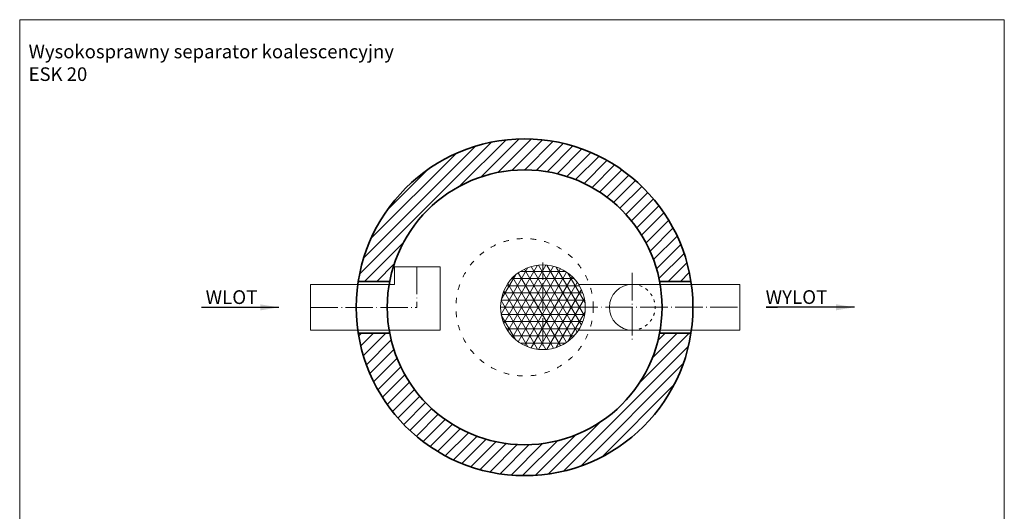
# Model space of a CAD drawing. Units: millimetres. Extents: x 9775 to 14329, y -2408 to 3673.
# Drawn here: x 9775 to 14075, y 1527 to 3673 of the extents above; entities that cross this region are included whole.
import ezdxf

# ---------------------------------------------------------------- set-up
doc = ezdxf.new("R2010")
doc.units = ezdxf.units.MM
doc.header["$MEASUREMENT"] = 0
doc.linetypes.add('ACAD_ISO03W100', pattern=[30, 12, -18])
doc.linetypes.add('ACAD_ISO04W100', pattern=[30.5, 24, -3, 0.5, -3])
doc.layers.get('0').update_dxf_attribs({"lineweight": 5})
for name, color, linetype, lineweight in [('Korpus', 7, 'Continuous', 35), ('Osie', 7, 'ACAD_ISO04W100', 5), ('Technologia', 7, 'Continuous', 13), ('Wlot-wylot', 7, 'Continuous', 5), ('Właz', 7, 'Continuous', 20)]:
    doc.layers.add(name, color=color, linetype=linetype, lineweight=lineweight)
doc.styles.get("Standard").update_dxf_attribs({"font": 'arial.ttf'})
doc.dimstyles.new('ISO-25', dxfattribs={"dimtxt": 30, "dimasz": 30, "dimexe": 0, "dimexo": 200, "dimgap": 6.25, "dimtad": 1, "dimtxsty": 'Standard', "dimblk": 'OBLIQUE', "dimcen": 25, "dimadec": 0, "dimazin": 0, "dimtfac": 1, "dimtmove": 0, "dimatfit": 3, "dimfxl": 0, "dimarcsym": 0})

# ---------------------------------------------------------------- blocks, each defined once
blk = doc.blocks.new('_Oblique')
at = {"color": 0, "linetype": 'ByBlock', "lineweight": -2}
blk.add_line((-0.5, -0.5), (0.5, 0.5), dxfattribs=at)
blk = doc.blocks.new('WLR302_rzut')
at = {"layer": 'Osie', "lineweight": 5, "ltscale": 5}
for p in [(264.6, 176.9), (-200, -0.3)]:
    blk.add_line(p, (264.6, -0.3), dxfattribs=at)
at = {"layer": 'Technologia', "lineweight": 5}
for p, q in [((166.6, 99.7), (166.6, 176.9)), ((166.6, 176.9), (366.6, 176.9)), ((366.6, -100.3), (366.6, 176.9)), ((166.6, 99.7), (-200, 99.7)), ((-200, 99.7), (-200, -100.3)), ((366.6, -100.3), (-200, -100.3))]:
    blk.add_line(p, q, dxfattribs=at)

msp = doc.modelspace()

# ---------------------------------------------------------------- hatches: boundary and pattern name
h = msp.add_hatch()
h.set_pattern_fill('ANSI31', color=256, scale=300, style=0)
h.paths.add_polyline_path([(11254.005, 2305.04, 0.85644064), (12706.528, 2305.04), (12569.53, 2305.04, -0.82645596), (11391.004, 2305.04)])
h.paths.add_polyline_path([(11391.004, 2531.04, -0.82645596), (12569.53, 2531.04), (12706.528, 2531.04, 0.85644064), (11254.005, 2531.04)])
at = {"lineweight": 9}
h = msp.add_hatch(dxfattribs=at)
h.set_pattern_fill('NET3', color=256, scale=250, style=0)
h.set_pattern_definition([(0, (11245.267, 2418.04), (0, 31.25), []), (60, (11245.267, 2418.04), (-27.0633, 15.625), []), (120, (11245.267, 2418.04), (-27.0633, -15.625), [])])
h.paths.add_polyline_path([(12245.267, 2418.04), (11875.267, 2418.04, 1)])
h.paths.add_polyline_path([(12060.267, 2603.04, 0.41421356), (11875.267, 2418.04), (12060.267, 2418.04)])
h.paths.add_polyline_path([(12060.267, 2603.04), (12060.267, 2543.04), (12060.267, 2418.04), (12245.267, 2418.04, 0.41421356)])

# ---------------------------------------------------------------- linework, layer by layer
at = {"lineweight": 5}
msp.add_line((12060.267, 2543.04), (12060.267, 2603.04), dxfattribs=at)
msp.add_lwpolyline([(9775.267, -2407.676), (14074.989, -2407.676), (14074.989, 3673.36), (9775.267, 3673.36)], close=True)
at = {"layer": 'Korpus'}
for p, q in [((11391.004, 2531.04), (11254.005, 2531.04)), ((12569.53, 2531.04), (12706.528, 2531.04)), ((11391.004, 2305.04), (11254.005, 2305.04)), ((12569.53, 2305.04), (12706.528, 2305.04))]:
    msp.add_line(p, q, dxfattribs=at)
for radius in [735, 600]:
    msp.add_circle((11980.267, 2418.04), radius, dxfattribs=at)
at = {"layer": 'Osie', "lineweight": 5, "ltscale": 5}
for p, q in [((12060.267, 2250.984), (12060.267, 2614.107)), ((12450.267, 2568.04), (12450.267, 2268.04)), ((12450.267, 2568.04), (12450.267, 2268.04)), ((11875.267, 2418.04), (12920.267, 2418.04))]:
    msp.add_line(p, q, dxfattribs=at)
at = {"layer": 'Technologia', "lineweight": 5}
for p, q in [((12215.91, 2518.04), (12450.267, 2518.04)), ((12450.267, 2518.04), (12920.267, 2518.04)), ((12920.267, 2318.04), (12920.267, 2518.04)), ((12215.91, 2318.04), (12840.267, 2318.04)), ((12450.267, 2318.04), (12920.267, 2318.04))]:
    msp.add_line(p, q, dxfattribs=at)
msp.add_circle((12060.267, 2418.04), 185, dxfattribs=at)
msp.add_arc((12450.267, 2418.04), 100, 90, 270, dxfattribs=at)
at = {"layer": 'Technologia', "linetype": 'ACAD_ISO03W100', "lineweight": 5}
msp.add_arc((12450.267, 2418.04), 100, 270, 90, dxfattribs=at)
at = {"layer": 'Właz', "linetype": 'ACAD_ISO03W100', "ltscale": 2}
msp.add_circle((11980.267, 2418.04), 300, dxfattribs=at)

# ---------------------------------------------------------------- block references
msp.add_blockref('WLR302_rzut', (11245.267, 2418.04))

# ---------------------------------------------------------------- texts
at = {"attachment_point": 1}
for s, insert, char_height in [('{Wysokosprawny separator koalescencyjny\\PESK 20}', (9814.266, 3564.161), 59.31212), ('WLOT', (10587.33, 2492.348), 60), ('WYLOT', (13032.741, 2492.646), 60)]:
    msp.add_mtext(s, dxfattribs=dict(at, insert=insert, char_height=char_height))

# ---------------------------------------------------------------- leaders
at = {"layer": 'Wlot-wylot', "lineweight": 30}
for points in [[(10906.326, 2417.743), (10569.644, 2417.743), (10569.644, 2417.798)], [(13420.55, 2418.04), (13034.716, 2418.04), (13083.867, 2418.095)]]:
    msp.add_leader(points, dimstyle='ISO-25', override={"dimasz": 80, "dimtad": 0}, dxfattribs=at)

doc.saveas('drawing.dxf')
